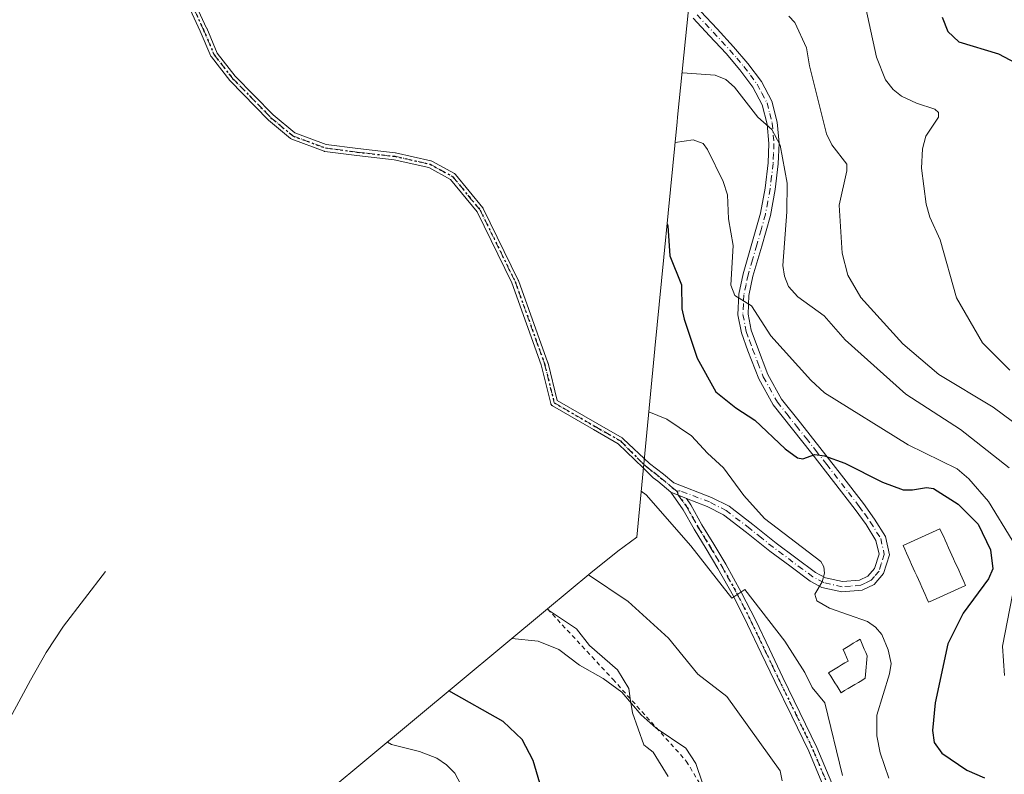
# Model space of a CAD drawing. Units: metres. Extents: x 577106 to 579840, y 4758928 to 4761284.
# Drawn here: x 578039 to 578264, y 4759286 to 4759458 of the extents above; entities that cross this region are included whole.
import ezdxf

# ---------------------------------------------------------------- set-up
doc = ezdxf.new("R2010")
doc.units = ezdxf.units.M
doc.header["$MEASUREMENT"] = 0
for name, pattern in [('DGN Style 2', [1.6480167562047852, 0.988810053722871, -0.6592067024819142]), ('DGN Style 4', [2.6384748266838614, 1.318413404963828, -0.6592067024819142, 0.001648016756204785, -0.6592067024819142]), ('DGN Style 5', [1.1536117293433497, 0.4944050268614355, -0.6592067024819142])]:
    doc.linetypes.add(name, pattern=pattern)
for name, color, linetype, lineweight in [('Alambrada', 7, 'DGN Style 2', 0), ('Arbolado forestal CxS', 92, 'Continuous', 0), ('Camino Cxs', 7, 'Continuous', 0), ('Camino eje', 30, 'DGN Style 4', 13), ('Corriente natural lineal', 142, 'Continuous', 13), ('Curva de nivel maestra', 30, 'Continuous', 30), ('Curva de nivel normal', 30, 'Continuous', 0), ('Edificación Cxs', 1, 'Continuous', 13), ('Matorral CxS', 135, 'Continuous', 0), ('Ruta', 7, 'DGN Style 5', 30)]:
    doc.layers.add(name, color=color, linetype=linetype, lineweight=lineweight)

# ---------------------------------------------------------------- blocks, each defined once
blk = doc.blocks.new('*U7')
at = {"layer": 'Matorral CxS', "color": 135, "linetype": 'Continuous', "lineweight": 0}
blk.add_polyline3d([(578187.0800999999, 4759285.2301, 1203.676300000007), (578183.6601, 4759290.780099999, 1204.051699999996), (578182.3000999996, 4759291.870100001, 1204.047900000005), (578181.5301000001, 4759292.4901, 1204.0288), (578178.9700999996, 4759299.7501, 1204.675900000002), (578178.4600999998, 4759303.020099999, 1205.231299999999), (578178.1101000002, 4759305.300100001, 1205.828200000004), (578175.5500999996, 4759309.5701, 1206.509399999995), (578169.1501000002, 4759315.120100001, 1206.641000000003), (578166.1601, 4759318.960100001, 1207.040500000003), (578159.7500999998, 4759323.2301, 1207.090599999996), (578159.5549, 4759323.490900001, 1207.132400000002), (578169.4688999997, 4759331.7389, 1210.404299999995), (578175.6277000001, 4759336.660700001, 1212.293600000005), (578179.9156999998, 4759339.8607, 1213.249899999995), (578184.0950999996, 4759382.9279, 1221.939299999998), (578184.0970999999, 4759382.9473, 1221.938899999994), (578189.1271000003, 4759434.727299999, 1232.138800000001), (578189.2333000004, 4759435.791099999, 1232.444600000003), (578197.1832999997, 4759513.3211, 1241.637600000002)], dxfattribs=at)

msp = doc.modelspace()

# ---------------------------------------------------------------- linework, layer by layer
at = {"layer": 'Alambrada', "color": 7, "linetype": 'DGN Style 2', "lineweight": 0}
msp.add_polyline3d([(578159.5601000004, 4759323.4901, 1209.327600000004), (578174.4801000003, 4759307.440099999, 1208.497600000002), (578191.2500999998, 4759288.7501, 1208.290500000003), (578198.4101, 4759276.850099999, 1210.0965), (578202.2500999998, 4759259.5701, 1210.893400000001), (578202.8300999999, 4759237.940099999, 1208.868400000007), (578203.2801000001, 4759227.3101, 1206.564899999998), (578186.7701000003, 4759218.2301, 1203.776700000002), (578163.5301000001, 4759205.4901, 1195.142500000002), (578146.5100999996, 4759194.420100001, 1189.688099999999), (578128.9700999996, 4759189.2301, 1183.242199999993), (578101.9001000002, 4759184.3101, 1177.239499999996), (578074.0500999996, 4759173.130100001, 1179.290500000003)], dxfattribs=at)
at = {"layer": 'Arbolado forestal CxS', "color": 92, "linetype": 'Continuous', "lineweight": 0}
for points in [[(578159.5549, 4759323.490900001, 1207.132400000002), (578068.4288999997, 4759247.678900001, 1170.388399999996), (578065.8148999996, 4759245.4661, 1169.338699999993), (577986.5482999999, 4759177.190099999, 1139.683799999999)], [(578068.4288999997, 4759247.678900001, 1170.388399999996), (578159.5549, 4759323.490900001, 1207.132400000002), (578159.7500999998, 4759323.2301, 1207.090599999996), (578166.1601, 4759318.960100001, 1207.040500000003), (578169.1501000002, 4759315.120100001, 1206.641000000003), (578175.5500999996, 4759309.5701, 1206.509399999995), (578178.1101000002, 4759305.300100001, 1205.828200000004), (578178.4600999998, 4759303.020099999, 1205.231299999999), (578178.9700999996, 4759299.7501, 1204.675900000002), (578181.5301000001, 4759292.4901, 1204.0288), (578182.3000999996, 4759291.870100001, 1204.047900000005), (578183.6601, 4759290.780099999, 1204.051699999996), (578187.0800999999, 4759285.2301, 1203.676300000007)], [(578159.5549, 4759323.490900001, 1207.132400000002), (578159.7500999998, 4759323.2301, 1207.090599999996), (578166.1601, 4759318.960100001, 1207.040500000003), (578169.1501000002, 4759315.120100001, 1206.641000000003), (578175.5500999996, 4759309.5701, 1206.509399999995), (578178.1101000002, 4759305.300100001, 1205.828200000004), (578178.4600999998, 4759303.020099999, 1205.231299999999), (578178.9700999996, 4759299.7501, 1204.675900000002), (578181.5301000001, 4759292.4901, 1204.0288), (578182.3000999996, 4759291.870100001, 1204.047900000005), (578183.6601, 4759290.780099999, 1204.051699999996), (578187.0800999999, 4759285.2301, 1203.676300000007)]]:
    msp.add_polyline3d(points, dxfattribs=at)
at = {"layer": 'Camino Cxs', "color": 7, "linetype": 'Continuous', "lineweight": 0, "extrusion": (0.3634789492368123, -0.1468290672173062, 0.9199588460805183), "elevation": -487529.9282573322, "flags": 128}
msp.add_lwpolyline([(4629462.078006386, 1147219.083367798), (4629462.078006385, 1147214.933270978)], dxfattribs=at)
msp.add_lwpolyline([(4629462.078006386, 1147219.083367798), (4629462.078006385, 1147214.933270978)], dxfattribs=at)
at = {"layer": 'Camino Cxs', "color": 7, "linetype": 'Continuous', "lineweight": 0}
for points in [[(578194.5800999999, 4759459.940099999, 1239.286200000002), (578198.2701000003, 4759455.950099999, 1238.664799999999), (578202.0500999996, 4759451.890100001, 1237.598100000003), (578205.3000999996, 4759448.0801, 1236.853700000007), (578208.4301000005, 4759443.920100001, 1236.474799999996), (578210.7801000001, 4759439.460100001, 1236.317899999995), (578212.0201000003, 4759434.620100001, 1236.003100000002), (578212.4301000005, 4759429.8301, 1235.487800000003), (578212.2301000003, 4759425.1501, 1234.928100000005), (578211.5201000003, 4759419.2401, 1234.294999999998), (578210.4501, 4759413.360099999, 1233.608500000002), (578208.4801000003, 4759406.3201, 1232.531300000002), (578206.4700999996, 4759399.4901, 1231.260999999999), (578205.5601000004, 4759395.050100001, 1230.6302), (578205.3400999998, 4759390.8101, 1230.093500000003), (578206.0701000001, 4759387.140100001, 1229.670700000002), (578207.4801000003, 4759383.2601, 1229.057100000005), (578209.8901000004, 4759377.0001, 1228.417799999996), (578213.0100999996, 4759371.390100001, 1227.556100000002), (578217.3000999996, 4759365.970100001, 1226.994300000006), (578221.7200999996, 4759360.4001, 1226.2451), (578226.7001, 4759354.020099999, 1224.748000000007), (578231.6801000005, 4759347.610099999, 1223.207699999999), (578234.2301000003, 4759344.030099999, 1222.796600000001), (578236.7301000003, 4759340.020099999, 1222.364900000001), (578237.6601, 4759335.890100001, 1222.112599999993), (578236.3000999996, 4759331.5701, 1221.594500000007), (578234.1501000002, 4759329.110099999, 1221.306500000006), (578231.4001000002, 4759327.7601, 1220.971699999995), (578226.7701000003, 4759327.420100001, 1220.507400000002), (578222.2200999996, 4759328.4101, 1220.093800000002), (578219.5000999998, 4759329.870100001, 1219.766199999998), (578214.8800999997, 4759333.3101, 1219.191000000006), (578210.3601000002, 4759336.6601, 1218.594500000007), (578205.0100999996, 4759340.970100001, 1217.999899999995), (578199.7600999996, 4759344.970100001, 1217.388500000001), (578196.0500999996, 4759346.870100001, 1217.145000000004), (578191.2600999996, 4759348.700099999, 1217.935200000007), (578187.7200999996, 4759350.130100001, 1219.562099999996), (578184.7401000002, 4759352.670100001, 1220.944199999998), (578183.7089999998, 4759353.4703, 1221.720100000006), (578181.4495999999, 4759355.6676, 1222.110400000005), (578181.4113999996, 4759355.704700001, 1222.0959), (578175.7242999999, 4759361.235500001, 1220.578999999998), (578170.0752999998, 4759364.4472, 1219.311700000006), (578170.0702000001, 4759364.450099999, 1219.310800000007), (578160.6659000004, 4759369.896199999, 1219.800700000007), (578160.5998999998, 4759369.938899999, 1219.857900000003), (578160.5374999996, 4759369.988600001, 1219.912400000001), (578160.4803999999, 4759370.044299999, 1219.962700000004), (578160.4292000001, 4759370.1054, 1220.008100000006), (578160.3842000002, 4759370.1713, 1220.048500000004), (578160.3460999997, 4759370.241400001, 1220.083199999994), (578160.3151000004, 4759370.3148, 1220.111999999994), (578160.2916000001, 4759370.391100001, 1220.134399999995), (578160.2899000002, 4759370.397700001, 1220.135999999999), (578158.1244000001, 4759379.217700001, 1220.906700000007), (578151.4155000001, 4759397.941000001, 1219.733900000007), (578143.4891999997, 4759414.143100001, 1216.683600000004), (578137.4017000003, 4759421.572000001, 1217.146599999993), (578132.4507999998, 4759424.300000001, 1217.553899999999), (578124.5617000004, 4759426.0647, 1218.222599999994), (578116.0327000003, 4759427.012399999, 1220.838900000002), (578116.0196000002, 4759427.013900001, 1220.846799999999), (578108.7149999999, 4759427.966700001, 1224.8848), (578108.6261999998, 4759427.9834, 1224.932199999996), (578108.5399000002, 4759428.01, 1224.992299999998), (578101.1316000001, 4759430.761600001, 1228.129499999996), (578101.0091000004, 4759430.819399999, 1228.055200000003), (578100.898, 4759430.897, 1228.0196), (578095.818, 4759435.1304, 1226.194300000003), (578095.8008000003, 4759435.145099999, 1226.185800000007), (578095.7577000001, 4759435.186100001, 1226.1682), (578087.0793000003, 4759444.076099999, 1228.349499999997), (578087.0652999999, 4759444.0908, 1228.352899999998), (578087.0223000003, 4759444.141200001, 1228.369500000001), (578082.789, 4759449.538699999, 1230.136199999994), (578082.7293999996, 4759449.626, 1230.176500000002), (578082.6819000002, 4759449.7203, 1230.233699999997), (578080.2544999998, 4759455.447699999, 1231.372600000002), (578073.8657999998, 4759469.3496, 1232.448900000003)], [(578187.7200999996, 4759350.130100001, 1219.562099999996), (578184.7401000002, 4759352.670100001, 1220.944199999998), (578183.7089999998, 4759353.4703, 1221.720100000006), (578181.4495999999, 4759355.6676, 1222.110400000005), (578181.4113999996, 4759355.704700001, 1222.0959), (578175.7242999999, 4759361.235500001, 1220.578999999998), (578170.0752999998, 4759364.4472, 1219.311700000006), (578170.0702000001, 4759364.450099999, 1219.310800000007), (578160.6659000004, 4759369.896199999, 1219.800700000007), (578160.5998999998, 4759369.938899999, 1219.857900000003), (578160.5374999996, 4759369.988600001, 1219.912400000001), (578160.4803999999, 4759370.044299999, 1219.962700000004), (578160.4292000001, 4759370.1054, 1220.008100000006), (578160.3842000002, 4759370.1713, 1220.048500000004), (578160.3460999997, 4759370.241400001, 1220.083199999994), (578160.3151000004, 4759370.3148, 1220.111999999994), (578160.2916000001, 4759370.391100001, 1220.134399999995), (578160.2899000002, 4759370.397700001, 1220.135999999999), (578158.1244000001, 4759379.217700001, 1220.906700000007), (578151.4155000001, 4759397.941000001, 1219.733900000007), (578143.4891999997, 4759414.143100001, 1216.683600000004), (578137.4017000003, 4759421.572000001, 1217.146599999993), (578132.4507999998, 4759424.300000001, 1217.553899999999), (578124.5617000004, 4759426.0647, 1218.222599999994), (578116.0327000003, 4759427.012399999, 1220.838900000002), (578116.0196000002, 4759427.013900001, 1220.846799999999), (578108.7149999999, 4759427.966700001, 1224.8848), (578108.6261999998, 4759427.9834, 1224.932199999996), (578108.5399000002, 4759428.01, 1224.992299999998), (578101.1316000001, 4759430.761600001, 1228.129499999996), (578101.0091000004, 4759430.819399999, 1228.055200000003), (578100.898, 4759430.897, 1228.0196), (578095.818, 4759435.1304, 1226.194300000003), (578095.8008000003, 4759435.145099999, 1226.185800000007), (578095.7577000001, 4759435.186100001, 1226.1682), (578087.0793000003, 4759444.076099999, 1228.349499999997), (578087.0652999999, 4759444.0908, 1228.352899999998), (578087.0223000003, 4759444.141200001, 1228.369500000001), (578082.789, 4759449.538699999, 1230.136199999994), (578082.7293999996, 4759449.626, 1230.176500000002), (578082.6819000002, 4759449.7203, 1230.233699999997), (578080.2544999998, 4759455.447699999, 1231.372600000002), (578073.8657999998, 4759469.3496, 1232.448900000003)], [(578075.3096000003, 4759470.0397, 1233.835900000006), (578081.7133999999, 4759456.104900001, 1233.134699999995), (578081.7230000002, 4759456.083000001, 1233.136299999998), (578084.1135999998, 4759450.442500001, 1231.890899999999), (578088.2544999998, 4759445.162799999, 1230.556899999996), (578096.8739, 4759436.3332, 1228.703200000004), (578101.8170999996, 4759432.2138, 1230.848499999993), (578109.0119000003, 4759429.5415, 1226.924499999994), (578116.2170000002, 4759428.601700001, 1221.905199999994), (578124.7818999998, 4759427.6501, 1218.304799999998), (578124.8324999996, 4759427.6428, 1218.300700000007), (578124.8682000004, 4759427.635700001, 1218.297699999996), (578132.9115000004, 4759425.8365, 1217.652499999997), (578133.0201000003, 4759425.804, 1217.645199999999), (578133.1228999998, 4759425.7564, 1217.637100000007), (578138.3087999999, 4759422.8989, 1217.229500000001), (578138.3568000002, 4759422.870300001, 1217.226800000004), (578138.4215000002, 4759422.8237, 1217.222399999999), (578138.4813000001, 4759422.771000001, 1217.217399999994), (578138.5356000002, 4759422.7125, 1217.2117), (578138.5415000003, 4759422.7053, 1217.210999999996), (578144.7856999999, 4759415.085300001, 1216.798299999995), (578144.8402000006, 4759415.010500001, 1216.795700000002), (578144.8855999997, 4759414.9298, 1216.792199999996), (578152.8722999999, 4759398.6042, 1219.499700000001), (578152.8908000002, 4759398.5634, 1219.507800000007), (578152.9068, 4759398.522500001, 1219.517399999997), (578159.6446000002, 4759379.718499999, 1219.995299999995), (578159.6558999997, 4759379.6845, 1219.992599999998), (578159.6683999998, 4759379.639400001, 1219.990300000005), (578161.7626, 4759371.109999999, 1218.812699999995), (578170.8688000003, 4759365.8365, 1218.436199999996), (578176.6113, 4759362.571699999, 1220.968399999998), (578176.7027000003, 4759362.511, 1221.012300000002), (578176.8492000002, 4759362.373500001, 1221.048299999995), (578182.8601000002, 4759356.7301, 1222.607600000003), (578186.0401, 4759354.270099999, 1220.485700000005), (578188.3800999997, 4759352.280099999, 1218.866699999999), (578197.0000999998, 4759348.9801, 1217.574099999998), (578201.0000999998, 4759346.9301, 1218.265799999994), (578206.4301000005, 4759342.790100001, 1218.905100000004), (578211.7801000001, 4759338.4901, 1219.335999999996), (578220.7401000002, 4759331.8301, 1219.865399999995), (578223.0301000001, 4759330.600099999, 1220.183099999995), (578226.9301000005, 4759329.7501, 1220.694099999993), (578230.7901, 4759330.040100001, 1221.129400000005), (578232.7200999996, 4759330.9801, 1221.407200000001), (578234.2401000002, 4759332.7301, 1221.627500000002), (578235.2701000003, 4759335.9901, 1222.044899999994), (578234.5601000004, 4759339.130100001, 1222.340700000001), (578232.3000999996, 4759342.7501, 1222.699600000007), (578229.8300999999, 4759346.2301, 1223.209400000007), (578219.9101, 4759358.970100001, 1225.585099999997), (578215.4801000003, 4759364.530099999, 1226.385500000004), (578211.0800999999, 4759370.100099999, 1226.978199999998), (578207.7901, 4759376.020099999, 1227.803599999999), (578205.3201000001, 4759382.450099999, 1228.625700000004), (578203.8300999999, 4759386.5101, 1229.229600000006), (578203.0100999996, 4759390.6501, 1229.686100000006), (578203.2600999996, 4759395.350099999, 1230.191800000001), (578204.2301000003, 4759400.050100001, 1230.786999999997), (578206.2500999998, 4759406.960100001, 1231.7552), (578208.2001, 4759413.880100001, 1232.8842), (578209.2301000003, 4759419.590100001, 1233.749100000001), (578209.9301000005, 4759425.3301, 1234.432400000005), (578210.1101000002, 4759429.780099999, 1235.002500000002), (578209.7301000003, 4759434.2301, 1235.551900000006), (578208.6001000004, 4759438.620100001, 1235.830900000001), (578206.4700999996, 4759442.6801, 1235.959799999997), (578203.4901000002, 4759446.630100001, 1236.459700000007), (578200.3300999999, 4759450.360099999, 1237.228199999998), (578196.5701000001, 4759454.380100001, 1238.227799999993), (578192.8400999998, 4759458.420100001, 1238.695600000006)], [(578075.3096000003, 4759470.0397, 1233.835900000006), (578081.7133999999, 4759456.104900001, 1233.134699999995), (578081.7230000002, 4759456.083000001, 1233.136299999998), (578084.1135999998, 4759450.442500001, 1231.890899999999), (578088.2544999998, 4759445.162799999, 1230.556899999996), (578096.8739, 4759436.3332, 1228.703200000004), (578101.8170999996, 4759432.2138, 1230.848499999993), (578109.0119000003, 4759429.5415, 1226.924499999994), (578116.2170000002, 4759428.601700001, 1221.905199999994), (578124.7818999998, 4759427.6501, 1218.304799999998), (578124.8324999996, 4759427.6428, 1218.300700000007), (578124.8682000004, 4759427.635700001, 1218.297699999996), (578132.9115000004, 4759425.8365, 1217.652499999997), (578133.0201000003, 4759425.804, 1217.645199999999), (578133.1228999998, 4759425.7564, 1217.637100000007), (578138.3087999999, 4759422.8989, 1217.229500000001), (578138.3568000002, 4759422.870300001, 1217.226800000004), (578138.4215000002, 4759422.8237, 1217.222399999999), (578138.4813000001, 4759422.771000001, 1217.217399999994), (578138.5356000002, 4759422.7125, 1217.2117), (578138.5415000003, 4759422.7053, 1217.210999999996), (578144.7856999999, 4759415.085300001, 1216.798299999995), (578144.8402000006, 4759415.010500001, 1216.795700000002), (578144.8855999997, 4759414.9298, 1216.792199999996), (578152.8722999999, 4759398.6042, 1219.499700000001), (578152.8908000002, 4759398.5634, 1219.507800000007), (578152.9068, 4759398.522500001, 1219.517399999997), (578159.6446000002, 4759379.718499999, 1219.995299999995), (578159.6558999997, 4759379.6845, 1219.992599999998), (578159.6683999998, 4759379.639400001, 1219.990300000005), (578161.7626, 4759371.109999999, 1218.812699999995), (578170.8688000003, 4759365.8365, 1218.436199999996), (578176.6113, 4759362.571699999, 1220.968399999998), (578176.7027000003, 4759362.511, 1221.012300000002), (578176.8492000002, 4759362.373500001, 1221.048299999995), (578182.8601000002, 4759356.7301, 1222.607600000003), (578186.0401, 4759354.270099999, 1220.485700000005), (578188.3800999997, 4759352.280099999, 1218.866699999999), (578197.0000999998, 4759348.9801, 1217.574099999998), (578201.0000999998, 4759346.9301, 1218.265799999994), (578206.4301000005, 4759342.790100001, 1218.905100000004), (578211.7801000001, 4759338.4901, 1219.335999999996), (578220.7401000002, 4759331.8301, 1219.865399999995), (578223.0301000001, 4759330.600099999, 1220.183099999995), (578226.9301000005, 4759329.7501, 1220.694099999993), (578230.7901, 4759330.040100001, 1221.129400000005), (578232.7200999996, 4759330.9801, 1221.407200000001), (578234.2401000002, 4759332.7301, 1221.627500000002), (578235.2701000003, 4759335.9901, 1222.044899999994), (578234.5601000004, 4759339.130100001, 1222.340700000001), (578232.3000999996, 4759342.7501, 1222.699600000007), (578229.8300999999, 4759346.2301, 1223.209400000007), (578219.9101, 4759358.970100001, 1225.585099999997), (578215.4801000003, 4759364.530099999, 1226.385500000004), (578211.0800999999, 4759370.100099999, 1226.978199999998), (578207.7901, 4759376.020099999, 1227.803599999999), (578205.3201000001, 4759382.450099999, 1228.625700000004), (578203.8300999999, 4759386.5101, 1229.229600000006), (578203.0100999996, 4759390.6501, 1229.686100000006), (578203.2600999996, 4759395.350099999, 1230.191800000001), (578204.2301000003, 4759400.050100001, 1230.786999999997), (578206.2500999998, 4759406.960100001, 1231.7552), (578208.2001, 4759413.880100001, 1232.8842), (578209.2301000003, 4759419.590100001, 1233.749100000001), (578209.9301000005, 4759425.3301, 1234.432400000005), (578210.1101000002, 4759429.780099999, 1235.002500000002), (578209.7301000003, 4759434.2301, 1235.551900000006), (578208.6001000004, 4759438.620100001, 1235.830900000001), (578206.4700999996, 4759442.6801, 1235.959799999997), (578203.4901000002, 4759446.630100001, 1236.459700000007), (578200.3300999999, 4759450.360099999, 1237.228199999998), (578196.5701000001, 4759454.380100001, 1238.227799999993), (578192.8400999998, 4759458.420100001, 1238.695600000006)], [(578194.5800999999, 4759459.940099999, 1239.286200000002), (578198.2701000003, 4759455.950099999, 1238.664799999999), (578202.0500999996, 4759451.890100001, 1237.598100000003), (578205.3000999996, 4759448.0801, 1236.853700000007), (578208.4301000005, 4759443.920100001, 1236.474799999996), (578210.7801000001, 4759439.460100001, 1236.317899999995), (578212.0201000003, 4759434.620100001, 1236.003100000002), (578212.4301000005, 4759429.8301, 1235.487800000003), (578212.2301000003, 4759425.1501, 1234.928100000005), (578211.5201000003, 4759419.2401, 1234.294999999998), (578210.4501, 4759413.360099999, 1233.608500000002), (578208.4801000003, 4759406.3201, 1232.531300000002), (578206.4700999996, 4759399.4901, 1231.260999999999), (578205.5601000004, 4759395.050100001, 1230.6302), (578205.3400999998, 4759390.8101, 1230.093500000003), (578206.0701000001, 4759387.140100001, 1229.670700000002), (578207.4801000003, 4759383.2601, 1229.057100000005), (578209.8901000004, 4759377.0001, 1228.417799999996), (578213.0100999996, 4759371.390100001, 1227.556100000002), (578217.3000999996, 4759365.970100001, 1226.994300000006), (578221.7200999996, 4759360.4001, 1226.2451), (578226.7001, 4759354.020099999, 1224.748000000007), (578231.6801000005, 4759347.610099999, 1223.207699999999), (578234.2301000003, 4759344.030099999, 1222.796600000001), (578236.7301000003, 4759340.020099999, 1222.364900000001), (578237.6601, 4759335.890100001, 1222.112599999993), (578236.3000999996, 4759331.5701, 1221.594500000007), (578234.1501000002, 4759329.110099999, 1221.306500000006), (578231.4001000002, 4759327.7601, 1220.971699999995), (578226.7701000003, 4759327.420100001, 1220.507400000002), (578222.2200999996, 4759328.4101, 1220.093800000002), (578219.5000999998, 4759329.870100001, 1219.766199999998), (578214.8800999997, 4759333.3101, 1219.191000000006), (578210.3601000002, 4759336.6601, 1218.594500000007), (578205.0100999996, 4759340.970100001, 1217.999899999995), (578199.7600999996, 4759344.970100001, 1217.388500000001), (578196.0500999996, 4759346.870100001, 1217.145000000004), (578191.2600999996, 4759348.700099999, 1217.935200000007)], [(578222.6001000004, 4759282.920100001, 1219.022400000002), (578219.2001, 4759291.0001, 1219.343900000007), (578215.3601000002, 4759298.9801, 1219.534499999994), (578211.4600999998, 4759306.9301, 1221.204100000003), (578208.3601000002, 4759313.4301, 1218.028600000005), (578205.2500999998, 4759319.9301, 1220.894899999999), (578201.9901000002, 4759326.4001, 1220.464399999997), (578198.4700999996, 4759332.7301, 1218.818299999999), (578195.7701000003, 4759337.220100001, 1216.849900000001), (578193.0301000001, 4759341.690099999, 1218.721900000004), (578190.5500999996, 4759346.140100001, 1218.607799999998), (578187.7200999996, 4759350.130100001, 1219.562099999996), (578191.2600999996, 4759348.700099999, 1217.935200000007), (578192.3000999996, 4759347.2401, 1217.437200000001), (578194.8101000004, 4759342.7301, 1217.977400000003), (578197.5301000001, 4759338.290100001, 1216.608300000007), (578200.2500999998, 4759333.7601, 1217.6394), (578203.8101000004, 4759327.360099999, 1220.326199999996), (578207.1001000004, 4759320.8301, 1222.006699999998), (578210.2200999996, 4759314.3201, 1218.346600000005), (578213.3101000004, 4759307.8301, 1222.705900000001), (578217.2100999998, 4759299.880100001, 1221.102100000004), (578221.0800999999, 4759291.850099999, 1219.897700000001), (578224.5100999996, 4759283.690099999, 1219.253700000001)], [(578222.6001000004, 4759282.920100001, 1219.022400000002), (578219.2001, 4759291.0001, 1219.343900000007), (578215.3601000002, 4759298.9801, 1219.534499999994), (578211.4600999998, 4759306.9301, 1221.204100000003), (578208.3601000002, 4759313.4301, 1218.028600000005), (578205.2500999998, 4759319.9301, 1220.894899999999), (578201.9901000002, 4759326.4001, 1220.464399999997), (578198.4700999996, 4759332.7301, 1218.818299999999), (578195.7701000003, 4759337.220100001, 1216.849900000001), (578193.0301000001, 4759341.690099999, 1218.721900000004), (578190.5500999996, 4759346.140100001, 1218.607799999998), (578187.7200999996, 4759350.130100001, 1219.562099999996)], [(578191.2600999996, 4759348.700099999, 1217.935200000007), (578192.3000999996, 4759347.2401, 1217.437200000001), (578194.8101000004, 4759342.7301, 1217.977400000003), (578197.5301000001, 4759338.290100001, 1216.608300000007), (578200.2500999998, 4759333.7601, 1217.6394), (578203.8101000004, 4759327.360099999, 1220.326199999996), (578207.1001000004, 4759320.8301, 1222.006699999998), (578210.2200999996, 4759314.3201, 1218.346600000005), (578213.3101000004, 4759307.8301, 1222.705900000001), (578217.2100999998, 4759299.880100001, 1221.102100000004), (578221.0800999999, 4759291.850099999, 1219.897700000001), (578224.5100999996, 4759283.690099999, 1219.253700000001), (578227.7301000003, 4759275.460100001, 1216.346000000005), (578229.8701, 4759269.3301, 1215.719400000002), (578232.2701000003, 4759263.600099999, 1216.5527), (578235.4801000003, 4759259.190099999, 1221.645600000004), (578239.1901000004, 4759254.770099999, 1221.479900000006), (578242.8000999996, 4759249.920100001, 1216.741500000004), (578248.6901000004, 4759242.0601, 1216.4902), (578250.9901000002, 4759239.0001, 1216.460600000006), (578252.2500999998, 4759238.2401, 1216.396299999993), (578254.9101, 4759236.190099999, 1216.381800000003), (578257.6501000002, 4759234.090100001, 1216.164799999999), (578258.5103000002, 4759233.450300001, 1216.381800000003)]]:
    msp.add_polyline3d(points, dxfattribs=at)
at = {"layer": 'Camino eje', "color": 30, "linetype": 'DGN Style 4', "lineweight": 13}
for points in [[(578074.5827000003, 4759469.705700001, 1233.184599999993), (578080.9864999996, 4759455.7709, 1232.277499999997), (578083.4184999998, 4759450.032500001, 1231.060599999997), (578087.6518000001, 4759444.635, 1229.532200000001), (578096.3301999997, 4759435.744999999, 1227.430999999997), (578101.4101999998, 4759431.511600001, 1229.433999999994), (578108.8185000002, 4759428.76, 1225.926399999997), (578116.1211000001, 4759427.807499999, 1221.320300000007), (578124.6935999999, 4759426.855000001, 1218.262000000002), (578132.7368999999, 4759425.0558, 1217.599199999997), (578137.9227999998, 4759422.1983, 1217.177599999996), (578144.1670000004, 4759414.578299999, 1216.736900000004), (578152.1536999998, 4759398.252699999, 1219.813599999994), (578158.8914999999, 4759379.4487, 1220.437099999996), (578161.0669, 4759370.588500001, 1219.449900000007), (578170.4707000004, 4759365.142700001, 1218.8514), (578176.2159000002, 4759361.876300001, 1220.796000000002), (578181.5301000001, 4759356.495100001, 1222.284299999999)], [(578193.7100999998, 4759459.1801, 1238.968699999998), (578195.5751, 4759457.1601, 1238.705700000006), (578197.4200999998, 4759455.165100001, 1238.453500000003), (578199.3000999996, 4759453.155099999, 1238.002999999997), (578201.1901000004, 4759451.1251, 1237.428400000004), (578202.7701000003, 4759449.2601, 1237.026299999998), (578204.3951000003, 4759447.3551, 1236.675600000002), (578205.8850999996, 4759445.380100001, 1236.367599999998), (578207.4501, 4759443.300100001, 1236.207899999994), (578208.5151000004, 4759441.270099999, 1236.130499999999), (578209.6901000004, 4759439.040100001, 1236.074999999997), (578210.3101000004, 4759436.620100001, 1235.911600000007), (578210.8750999998, 4759434.425100001, 1235.777400000006), (578211.2701000003, 4759429.8051, 1235.245500000005), (578211.1700999998, 4759427.465100001, 1234.881299999994), (578211.0800999999, 4759425.2401, 1234.680600000007), (578210.7251000004, 4759422.2851, 1234.364499999996), (578210.3750999998, 4759419.415100001, 1234.019400000005), (578209.8601000002, 4759416.5601, 1233.630099999995), (578209.3251, 4759413.620100001, 1233.241699999999), (578208.3400999998, 4759410.100099999, 1232.669099999999), (578207.3651000002, 4759406.640100001, 1232.039499999999), (578206.3601000002, 4759403.225099999, 1231.541500000007), (578205.3501000004, 4759399.770099999, 1231.025099999999), (578204.8951000003, 4759397.550100001, 1230.7405), (578204.4101, 4759395.200099999, 1230.412599999996), (578204.3000999996, 4759393.0801, 1230.194099999993), (578204.1750999996, 4759390.7301, 1229.8891), (578204.9501, 4759386.825099999, 1229.448600000003), (578205.6951000001, 4759384.795100001, 1229.143500000006), (578206.4001000002, 4759382.8551, 1228.838699999993), (578207.6051000003, 4759379.725099999, 1228.416500000007), (578208.8400999998, 4759376.5101, 1228.096099999995), (578212.0450999998, 4759370.745100001, 1227.209400000007), (578214.2451, 4759367.960100001, 1226.996400000004), (578216.3901000004, 4759365.2501, 1226.667600000001), (578218.6051000003, 4759362.470100001, 1226.194399999993), (578220.8151000004, 4759359.6851, 1225.891000000003), (578223.3051000005, 4759356.495100001, 1225.251900000003), (578228.2651000004, 4759350.1251, 1223.862299999994), (578230.7550999997, 4759346.920100001, 1223.195500000002), (578231.9901000002, 4759345.1801, 1222.942899999995), (578233.2651000004, 4759343.390100001, 1222.727700000003), (578235.6451000003, 4759339.575099999, 1222.356700000004), (578236.4650999998, 4759335.940099999, 1222.051000000007), (578235.7851, 4759333.780099999, 1221.791599999997), (578235.2701000003, 4759332.1501, 1221.6011), (578234.1951000001, 4759330.920100001, 1221.463099999994), (578233.4351000004, 4759330.045100001, 1221.350900000005), (578232.0601000004, 4759329.370100001, 1221.193100000004), (578231.0950999996, 4759328.9001, 1221.051699999996), (578228.7801000001, 4759328.7301, 1220.808699999994), (578226.8501000004, 4759328.585100001, 1220.599700000006), (578222.6250999998, 4759329.505100001, 1220.129799999995), (578220.1201, 4759330.850099999, 1219.810899999997), (578217.8101000004, 4759332.5701, 1219.464300000007), (578213.3300999999, 4759335.9001, 1219.208700000003), (578211.0701000001, 4759337.575099999, 1218.8514), (578208.3951000003, 4759339.7301, 1218.781799999997), (578205.7200999996, 4759341.880100001, 1218.419699999999), (578200.3800999997, 4759345.950099999, 1217.803100000005), (578196.5251000002, 4759347.925100001, 1217.236499999999), (578189.8201000001, 4759350.4901, 1218.538), (578189.7237, 4759350.4735, 1218.583299999999), (578189.1201, 4759350.370100001, 1218.870500000005)], [(578181.5301000001, 4759356.495100001, 1222.284299999999), (578182.2150999998, 4759355.9301, 1222.553799999994), (578183.8000999996, 4759354.700099999, 1221.847699999999), (578185.3901000004, 4759353.470100001, 1220.695399999997), (578188.0500999996, 4759351.2051, 1219.195500000002), (578189.1201, 4759350.370100001, 1218.870500000005)], [(578189.1201, 4759350.370100001, 1218.870500000005), (578189.4901000002, 4759349.415100001, 1218.816000000006), (578190.9051000001, 4759347.420100001, 1218.199200000003), (578191.4250999996, 4759346.690099999, 1218.091799999995), (578193.9200999998, 4759342.210100001, 1218.445600000006), (578196.6501000002, 4759337.755100001, 1216.708100000004), (578199.3601000002, 4759333.245100001, 1218.176800000001), (578202.9001000002, 4759326.880100001, 1220.423200000005), (578206.1750999996, 4759320.380100001, 1221.468599999993), (578207.7351000002, 4759317.1251, 1219.689599999998), (578209.2901, 4759313.8751, 1218.287299999996), (578210.8350999998, 4759310.630100001, 1219.513999999996), (578212.3850999996, 4759307.380100001, 1222.674100000004), (578216.2851, 4759299.4301, 1220.390899999999), (578218.2050999999, 4759295.440099999, 1220.964200000002), (578220.1401000004, 4759291.425100001, 1219.699099999998), (578223.5551000005, 4759283.3051, 1219.1633)]]:
    msp.add_polyline3d(points, dxfattribs=at)
at = {"layer": 'Corriente natural lineal', "color": 142, "linetype": 'Continuous', "lineweight": 13}
msp.add_polyline3d([(578058.6401000004, 4759332.0801, 1183.980200000005), (578049.0401, 4759319.600099999, 1179.293000000005), (578045.0601000004, 4759313.530099999, 1177.543900000004), (578041.4901000002, 4759307.2501, 1175.594700000001), (578034.6401000004, 4759294.520099999, 1171.922500000001), (578026.4501, 4759284.600099999, 1168.277799999996), (578019.3400999998, 4759270.770099999, 1164.596000000005), (578010.0000999998, 4759255.4101, 1160.720499999996), (578005.8400999998, 4759247.9901, 1158.144899999999), (578000.8201000001, 4759242.1601, 1156.031199999998), (577998.1601, 4759239.390100001, 1155.169399999999), (577995.9801000003, 4759236.280099999, 1153.929600000003), (577990.3501000004, 4759222.970100001, 1148.587299999999), (577984.4001000002, 4759211.380100001, 1145.328200000004), (577982.1501000002, 4759204.770099999, 1143.037800000006), (577980.8800999997, 4759198.0701, 1141.650899999993), (577980.3501000004, 4759191.770099999, 1140.611099999995), (577981.0531000001, 4759183.7443, 1138.626300000004), (577978.1626000004, 4759172.489200001, 1136.956000000006), (577977.2368999999, 4759167.8727, 1136.174799999994), (577976.9101999998, 4759157.036499999, 1131.086200000005), (577974.5132999998, 4759149.461800001, 1128.520499999999)], dxfattribs=at)
at = {"layer": 'Curva de nivel maestra', "color": 30, "linetype": 'Continuous', "lineweight": 30, "flags": 128}
for points, elevation in [([(578249.6900000004, 4759458.610099999), (578251, 4759455.3301), (578253.5199999996, 4759453.030099999), (578262.5599999996, 4759450.290100001), (578267.7400000002, 4759447.540100001)], 1250), ([(578186.8700000001, 4759411.420100001), (578187.0300000003, 4759410.970100001), (578187.4699999997, 4759404.140100001), (578190.1200000001, 4759397.5101), (578190.25, 4759391.9901), (578190.75, 4759389.640100001), (578193.7400000002, 4759380.7301), (578198.0199999996, 4759373.050100001), (578202.5599999996, 4759369.420100001), (578206.9299999997, 4759366.590100001), (578213.8399999999, 4759360.050100001), (578216.6799999997, 4759358.0001), (578217.8300000001, 4759357.800100001), (578220.5800000001, 4759358.770099999), (578222.8300000001, 4759358.4301), (578227.4699999997, 4759356.7501), (578236.0199999996, 4759352.460100001), (578240.79, 4759350.710100001), (578242.8700000001, 4759350.6601), (578246.0800000001, 4759351.2601), (578247.7300000004, 4759351.0001), (578253.3099999996, 4759347.420100001), (578257.9000000004, 4759342.850099999), (578260.6799999997, 4759336.970100001), (578261.2300000004, 4759332.6601), (578260.2800000003, 4759330.390100001), (578254.4400000004, 4759322.530099999), (578251, 4759315.550100001), (578248.0700000003, 4759302.030099999), (578247.4400000004, 4759295.720100001), (578247.8499999996, 4759293.040100001), (578249.5899999999, 4759290.540100001), (578255.2800000003, 4759286.6601), (578259.3499999996, 4759284.920100001)], 1225), ([(578157.8099999996, 4759283.7401), (578156.2800000003, 4759288.9101), (578153.7400000002, 4759293.670100001), (578149.4199999999, 4759297.770099999), (578137.0499999998, 4759304.770099999)], 1200)]:
    msp.add_lwpolyline(points, dxfattribs=dict(at, elevation=elevation))
at = {"layer": 'Curva de nivel normal', "color": 30, "linetype": 'Continuous', "lineweight": 0, "flags": 128}
for points, elevation in [([(578230.9600000001, 4759466.66), (578234.6600000003, 4759449.470000001), (578236.7199999997, 4759444.32), (578238.5199999996, 4759442.130000001), (578240.4299999997, 4759440.619999999), (578243.7800000003, 4759438.960000001), (578248, 4759437.609999999), (578248.8399999999, 4759436.869999999), (578248.8099999996, 4759435.77), (578245.9500000002, 4759431.42), (578245.1900000004, 4759428.57), (578244.9800000004, 4759424.119999999), (578246.0300000003, 4759415.92), (578246.8799999999, 4759412.949999999), (578249.25, 4759407.779999999), (578252.9400000004, 4759394.539999999), (578258.8600000005, 4759384.24), (578265.1500000004, 4759378.01)], 1245), ([(578214.6399999997, 4759458.880000001), (578216.04, 4759457.42), (578218.7199999997, 4759451.66), (578219.4000000004, 4759447.52), (578223.2800000003, 4759431.99), (578224.5099999999, 4759429.49), (578227.9100000003, 4759425.039999999), (578227.9299999997, 4759423.550000001), (578226.1299999999, 4759415.680000001), (578226.8799999999, 4759404.75), (578228.1399999997, 4759399.689999999), (578231.1100000005, 4759394.640000001), (578240.6900000004, 4759384.07), (578248.9100000003, 4759377.029999999), (578261.3399999999, 4759369.539999999), (578272.1900000004, 4759361.480000001)], 1240), ([(578190.2699999996, 4759445.960000001), (578190.4100000003, 4759445.9), (578197.8099999996, 4759445.359999999), (578200.29, 4759444.380000001), (578202.2699999996, 4759442.65), (578207.5800000001, 4759435.810000001), (578210.7800000003, 4759433), (578212.6900000004, 4759429.390000001), (578214.3200000003, 4759420.76), (578214.2300000004, 4759414.199999999), (578213.29, 4759401.92), (578213.6399999997, 4759399.449999999), (578214.5800000001, 4759397.140000001), (578216.7300000004, 4759394.789999999), (578222.7199999997, 4759390.42), (578227.5300000003, 4759384.939999999), (578241.4199999999, 4759372.51), (578253.8300000001, 4759364.51), (578264.9900000002, 4759355.710000001)], 1235), ([(578188.6699999999, 4759430.02), (578192.79, 4759430.600000001), (578195.0700000003, 4759429.75), (578196.0899999999, 4759428.390000001), (578199.6399999997, 4759421.08), (578200.6500000004, 4759418.039999999), (578200.9199999999, 4759412.59), (578201.9699999997, 4759406.51), (578201.4100000003, 4759397.439999999), (578202.2999999998, 4759395.050000001), (578206.1600000003, 4759392.75), (578210.5300000003, 4759385.859999999), (578219.6900000004, 4759375.75), (578222.7999999998, 4759372.880000001), (578241.9000000004, 4759361), (578253.0700000003, 4759355.529999999), (578255.79, 4759353.24), (578260.2300000004, 4759348), (578265.6299999999, 4759339.24)], 1230), ([(578182.7000000002, 4759368.52), (578186.8200000003, 4759366.869999999), (578192.4199999999, 4759363.060000001), (578196.0599999996, 4759359.039999999), (578199.7599999999, 4759355.75), (578204.4000000004, 4759349.439999999), (578209.1200000001, 4759344.16), (578221.9800000004, 4759334.300000001), (578222.6799999997, 4759333.08), (578222.8399999999, 4759331.680000001), (578222.25, 4759329.66), (578220.6200000001, 4759326.9), (578221.0499999998, 4759325.380000001), (578223.9400000004, 4759323.640000001), (578232.6500000004, 4759320.65), (578234.4699999997, 4759319.369999999), (578235.8799999999, 4759317.65), (578237.3700000001, 4759314.140000001), (578238.0199999996, 4759311.02), (578237.6699999999, 4759308.65), (578234.79, 4759299.230000001), (578234.7699999996, 4759294.51), (578235.4900000002, 4759290.640000001), (578237.5, 4759284.84)], 1220), ([(578180.9500000002, 4759350.430000001), (578182.0499999998, 4759349.560000001), (578192.29, 4759337.91), (578201.6799999997, 4759325.980000001), (578204.6200000001, 4759327.930000001), (578213.7199999997, 4759316.130000001), (578218.2999999998, 4759308.970000001), (578220.0099999999, 4759305.600000001), (578222.8799999999, 4759302.07), (578226.9299999997, 4759285.480000001)], 1215), ([(578168.8899999997, 4759331.26), (578178.0099999999, 4759325.180000001), (578187.1500000004, 4759316.84), (578193.8799999999, 4759308.59), (578200.4900000002, 4759303.480000001), (578212.7000000002, 4759286.5), (578213.1500000004, 4759284.279999999)], 1210), ([(578266.79, 4759332.199999999), (578263.4400000004, 4759314.970000001), (578263.9199999999, 4759308.33)], 1230), ([(578196.3600000005, 4759279.449999999), (578193.4199999999, 4759288.24), (578191.1200000001, 4759291.699999999), (578184.3499999996, 4759296.24), (578180.9800000004, 4759299.350000001), (578176.5599999996, 4759304.52), (578172.29, 4759307.609999999), (578166.8600000005, 4759310.630000001), (578162.1399999997, 4759314.230000001), (578157.4199999999, 4759316.130000001), (578151.4299999997, 4759316.730000001)], 1205), ([(578139.7400000002, 4759283.449999999), (578138.3799999999, 4759285.980000001), (578136.5199999996, 4759287.930000001), (578134.2599999999, 4759289.390000001), (578130.3399999999, 4759290.949999999), (578123.9500000002, 4759292.539999999), (578122.9800000004, 4759293.07)], 1195)]:
    msp.add_lwpolyline(points, dxfattribs=dict(at, elevation=elevation))
at = {"layer": 'Edificación Cxs', "color": 1, "linetype": 'Continuous', "lineweight": 13, "flags": 128}
for points, elevation in [([(578247.4401000004, 4759325.440099999), (578246.5900999998, 4759325.050100001), (578246.2001, 4759325.920100001), (578245.8101000004, 4759326.780099999), (578245.4200999998, 4759327.640100001), (578245.0301000001, 4759328.5001), (578244.6401000004, 4759329.360099999), (578244.2500999998, 4759330.2301), (578243.8601000002, 4759331.090100001), (578243.4700999996, 4759331.950099999), (578243.0800999999, 4759332.8101), (578242.6901000004, 4759333.670100001), (578242.3000999996, 4759334.540100001), (578241.9101, 4759335.4001), (578241.5201000003, 4759336.2601), (578241.1300999997, 4759337.120100001), (578240.7401000002, 4759337.9801), (578241.5900999998, 4759338.370100001), (578242.4301000005, 4759338.7501), (578243.2701000003, 4759339.130100001), (578244.1201, 4759339.5101), (578244.9600999998, 4759339.890100001), (578245.8000999996, 4759340.280099999), (578246.6501000002, 4759340.6601), (578247.4901000002, 4759341.040100001), (578248.3300999999, 4759341.420100001), (578249.1700999998, 4759341.800100001), (578249.5601000004, 4759340.940099999), (578249.9501, 4759340.0801), (578250.3400999998, 4759339.220100001), (578250.7301000003, 4759338.360099999), (578251.1201, 4759337.4901), (578251.5100999996, 4759336.630100001), (578251.9001000002, 4759335.770099999), (578252.2901, 4759334.9101), (578252.6801000005, 4759334.050100001), (578253.0701000001, 4759333.1801), (578253.4600999998, 4759332.3201), (578253.8501000004, 4759331.460100001), (578254.2401000002, 4759330.600099999), (578254.6300999997, 4759329.7401), (578255.0201000003, 4759328.870100001), (578254.1801000005, 4759328.4901), (578253.3400999998, 4759328.110099999), (578252.5000999998, 4759327.7301), (578251.6501000002, 4759327.350099999), (578250.8101000004, 4759326.960100001), (578249.9700999996, 4759326.5801), (578249.1201, 4759326.200099999), (578248.2801000001, 4759325.8201)], 1224.593399999999), ([(578227.4101, 4759304.840100001), (578226.6201, 4759304.360099999), (578226.1501000002, 4759305.130100001), (578225.6700999998, 4759305.890100001), (578225.1901000004, 4759306.6501), (578224.7100999998, 4759307.4101), (578224.2301000003, 4759308.170100001), (578223.7500999998, 4759308.9301), (578224.5000999998, 4759309.380100001), (578225.2401000002, 4759309.8201), (578225.9801000003, 4759310.270099999), (578226.7200999996, 4759310.710100001), (578227.4600999998, 4759311.1601), (578228.2001, 4759311.600099999), (578227.8201000001, 4759312.4901), (578227.4401000004, 4759313.370100001), (578227.0601000004, 4759314.2501), (578227.8400999998, 4759314.720100001), (578228.6101000002, 4759315.190099999), (578229.3901000004, 4759315.6601), (578230.1601, 4759316.130100001), (578230.9301000005, 4759316.590100001), (578231.2500999998, 4759315.840100001), (578231.5701000001, 4759315.0801), (578231.8901000004, 4759314.3201), (578232.2100999998, 4759313.5601), (578232.5301000001, 4759312.800100001), (578232.4700999996, 4759311.950099999), (578232.4001000002, 4759311.090100001), (578232.3300999999, 4759310.2301), (578232.2701000003, 4759309.380100001), (578232.2001, 4759308.520099999), (578232.1300999997, 4759307.6601), (578231.3501000004, 4759307.190099999), (578230.5601000004, 4759306.720100001), (578229.7701000003, 4759306.2501), (578228.9901000002, 4759305.780099999), (578228.2001, 4759305.3101)], 1222.5919)]:
    msp.add_lwpolyline(points, close=True, dxfattribs=dict(at, elevation=elevation))
at = {"layer": 'Edificación Cxs', "color": 1, "linetype": 'Continuous', "lineweight": 13}
for points in [[(578247.4401000004, 4759325.440099999, 1223.464999999997), (578246.5900999998, 4759325.050100001, 1223.062399999995), (578246.2001, 4759325.920100001, 1223.235000000001), (578245.8101000004, 4759326.780099999, 1223.363899999997), (578245.4200999998, 4759327.640100001, 1223.434099999999), (578245.0301000001, 4759328.5001, 1223.399600000004), (578244.6401000004, 4759329.360099999, 1223.377200000003), (578244.2500999998, 4759330.2301, 1223.368499999997), (578243.8601000002, 4759331.090100001, 1223.370299999995), (578243.4700999996, 4759331.950099999, 1223.3842), (578243.0800999999, 4759332.8101, 1223.404599999994), (578242.6901000004, 4759333.670100001, 1223.438099999999), (578242.3000999996, 4759334.540100001, 1223.488200000007), (578241.9101, 4759335.4001, 1223.521200000003), (578241.5201000003, 4759336.2601, 1223.542100000006), (578241.1300999997, 4759337.120100001, 1223.550900000002), (578240.7401000002, 4759337.9801, 1223.3943), (578241.5900999998, 4759338.370100001, 1223.613500000007), (578242.4301000005, 4759338.7501, 1223.791200000007), (578243.2701000003, 4759339.130100001, 1223.811600000001), (578244.1201, 4759339.5101, 1223.817999999999), (578244.9600999998, 4759339.890100001, 1223.820099999997), (578245.8000999996, 4759340.280099999, 1223.816399999996), (578246.6501000002, 4759340.6601, 1223.813500000004), (578247.4901000002, 4759341.040100001, 1223.806299999997), (578248.3300999999, 4759341.420100001, 1223.648799999995), (578249.1700999998, 4759341.800100001, 1223.523700000005), (578249.5601000004, 4759340.940099999, 1223.658500000005), (578249.9501, 4759340.0801, 1223.756999999998), (578250.3400999998, 4759339.220100001, 1223.819300000003), (578250.7301000003, 4759338.360099999, 1223.845400000006), (578251.1201, 4759337.4901, 1223.836599999995), (578251.5100999996, 4759336.630100001, 1223.858300000007), (578251.9001000002, 4759335.770099999, 1223.902700000006), (578252.2901, 4759334.9101, 1223.970000000001), (578252.6801000005, 4759334.050100001, 1224.070800000001), (578253.0701000001, 4759333.1801, 1224.170100000003), (578253.4600999998, 4759332.3201, 1224.224600000001), (578253.8501000004, 4759331.460100001, 1224.246299999999), (578254.2401000002, 4759330.600099999, 1224.314700000003), (578254.6300999997, 4759329.7401, 1224.429799999998), (578255.0201000003, 4759328.870100001, 1224.593399999998), (578254.1801000005, 4759328.4901, 1224.563399999999), (578253.3400999998, 4759328.110099999, 1224.488899999997), (578252.5000999998, 4759327.7301, 1224.369999999995), (578251.6501000002, 4759327.350099999, 1224.340700000001), (578250.8101000004, 4759326.960100001, 1224.248999999996), (578249.9700999996, 4759326.5801, 1224.117499999993), (578249.1201, 4759326.200099999, 1223.944000000003), (578248.2801000001, 4759325.8201, 1223.730100000001), (578247.4401000004, 4759325.440099999, 1223.464999999997)], [(578227.4101, 4759304.840100001, 1221.756299999994), (578226.6201, 4759304.360099999, 1222.204299999998), (578226.1501000002, 4759305.130100001, 1222.133400000006), (578225.6700999998, 4759305.890100001, 1222.124200000006), (578225.1901000004, 4759306.6501, 1222.170199999993), (578224.7100999998, 4759307.4101, 1222.271299999993), (578224.2301000003, 4759308.170100001, 1222.427899999995), (578223.7500999998, 4759308.9301, 1222.591899999999), (578224.5000999998, 4759309.380100001, 1222.091899999999), (578225.2401000002, 4759309.8201, 1221.595300000001), (578225.9801000003, 4759310.270099999, 1221.093200000003), (578226.7200999996, 4759310.710100001, 1220.588699999993), (578227.4600999998, 4759311.1601, 1220.078599999993), (578228.2001, 4759311.600099999, 1219.859299999996), (578227.8201000001, 4759312.4901, 1219.789199999999), (578227.4401000004, 4759313.370100001, 1219.6783), (578227.0601000004, 4759314.2501, 1219.633600000001), (578227.8400999998, 4759314.720100001, 1219.360499999995), (578228.6101000002, 4759315.190099999, 1219.270900000003), (578229.3901000004, 4759315.6601, 1219.217099999994), (578230.1601, 4759316.130100001, 1219.198900000003), (578230.9301000005, 4759316.590100001, 1219.216700000004), (578231.2500999998, 4759315.840100001, 1219.256500000003), (578231.5701000001, 4759315.0801, 1219.272800000006), (578231.8901000004, 4759314.3201, 1219.265100000004), (578232.2100999998, 4759313.5601, 1219.233500000002), (578232.5301000001, 4759312.800100001, 1219.1878), (578232.4700999996, 4759311.950099999, 1219.138500000001), (578232.4001000002, 4759311.090100001, 1219.096699999995), (578232.3300999999, 4759310.2301, 1219.060700000002), (578232.2701000003, 4759309.380100001, 1219.028000000006), (578232.2001, 4759308.520099999, 1219.002800000002), (578232.1300999997, 4759307.6601, 1218.983200000002), (578231.3501000004, 4759307.190099999, 1219.298599999995), (578230.5601000004, 4759306.720100001, 1219.688899999994), (578229.7701000003, 4759306.2501, 1220.132100000003), (578228.9901000002, 4759305.780099999, 1220.623300000007), (578228.2001, 4759305.3101, 1221.171799999996), (578227.4101, 4759304.840100001, 1221.756299999994)]]:
    msp.add_polyline3d(points, dxfattribs=at)
at = {"layer": 'Matorral CxS', "color": 135, "linetype": 'Continuous', "lineweight": 0}
for points in [[(578222.5827000003, 4759756.432499999, 1234.249100000001), (578197.2226999998, 4759513.702500001, 1241.625), (578197.1832999997, 4759513.3211, 1241.637600000002), (578189.2333000004, 4759435.791099999, 1232.444600000003), (578189.1271000003, 4759434.727299999, 1232.138800000001), (578184.0970999999, 4759382.9473, 1221.938899999994), (578184.0950999996, 4759382.9279, 1221.939299999998), (578179.9156999998, 4759339.8607, 1213.249899999995), (578175.6277000001, 4759336.660700001, 1212.293600000005), (578169.4688999997, 4759331.7389, 1210.404299999995), (578159.5549, 4759323.490900001, 1207.132400000002)], [(578159.5549, 4759323.490900001, 1207.132400000002), (578159.7500999998, 4759323.2301, 1207.090599999996), (578166.1601, 4759318.960100001, 1207.040500000003), (578169.1501000002, 4759315.120100001, 1206.641000000003), (578175.5500999996, 4759309.5701, 1206.509399999995), (578178.1101000002, 4759305.300100001, 1205.828200000004), (578178.4600999998, 4759303.020099999, 1205.231299999999), (578178.9700999996, 4759299.7501, 1204.675900000002), (578181.5301000001, 4759292.4901, 1204.0288), (578182.3000999996, 4759291.870100001, 1204.047900000005), (578183.6601, 4759290.780099999, 1204.051699999996), (578187.0800999999, 4759285.2301, 1203.676300000007)]]:
    msp.add_polyline3d(points, dxfattribs=at)
at = {"layer": 'Ruta', "color": 7, "linetype": 'DGN Style 5', "lineweight": 30}
msp.add_polyline3d([(578074.5827000003, 4759469.705700001, 1233.184599999993), (578080.9864999996, 4759455.7709, 1232.277499999997), (578083.4184999998, 4759450.032500001, 1231.060599999997), (578087.6518000001, 4759444.635, 1229.532200000001), (578096.3301999997, 4759435.744999999, 1227.430999999997), (578101.4101999998, 4759431.511600001, 1229.433999999994), (578108.8185000002, 4759428.76, 1225.926399999997), (578116.1211000001, 4759427.807499999, 1221.320300000007), (578124.6935999999, 4759426.855000001, 1218.262000000002), (578132.7368999999, 4759425.0558, 1217.599199999997), (578137.9227999998, 4759422.1983, 1217.177599999996), (578144.1670000004, 4759414.578299999, 1216.736900000004), (578152.1536999998, 4759398.252699999, 1219.813599999994), (578158.8914999999, 4759379.4487, 1220.437099999996), (578161.0669, 4759370.588500001, 1219.449900000007), (578170.4707000004, 4759365.142700001, 1218.8514), (578176.2159000002, 4759361.876300001, 1220.796000000002), (578181.5301000001, 4759356.495100001, 1222.284299999999), (578182.2150999998, 4759355.9301, 1222.553799999994), (578183.8000999996, 4759354.700099999, 1221.847699999999), (578185.3901000004, 4759353.470100001, 1220.695399999997), (578188.0500999996, 4759351.2051, 1219.195500000002), (578189.1201, 4759350.370100001, 1218.870500000005), (578189.4901000002, 4759349.415100001, 1218.816000000006), (578190.9051000001, 4759347.420100001, 1218.199200000003), (578191.4250999996, 4759346.690099999, 1218.091799999995), (578193.9200999998, 4759342.210100001, 1218.445600000006), (578196.6501000002, 4759337.755100001, 1216.708100000004), (578199.3601000002, 4759333.245100001, 1218.176800000001), (578202.9001000002, 4759326.880100001, 1220.423200000005), (578206.1750999996, 4759320.380100001, 1221.468599999993), (578207.7351000002, 4759317.1251, 1219.689599999998), (578209.2901, 4759313.8751, 1218.287299999996), (578210.8350999998, 4759310.630100001, 1219.513999999996), (578212.3850999996, 4759307.380100001, 1222.674100000004), (578216.2851, 4759299.4301, 1220.390899999999), (578218.2050999999, 4759295.440099999, 1220.964200000002), (578220.1401000004, 4759291.425100001, 1219.699099999998), (578223.5551000005, 4759283.3051, 1219.1633)], dxfattribs=at)
msp.add_polyline3d([(578074.5827000003, 4759469.705700001, 1233.184599999993), (578080.9864999996, 4759455.7709, 1232.277499999997), (578083.4184999998, 4759450.032500001, 1231.060599999997), (578087.6518000001, 4759444.635, 1229.532200000001), (578096.3301999997, 4759435.744999999, 1227.430999999997), (578101.4101999998, 4759431.511600001, 1229.433999999994), (578108.8185000002, 4759428.76, 1225.926399999997), (578116.1211000001, 4759427.807499999, 1221.320300000007), (578124.6935999999, 4759426.855000001, 1218.262000000002), (578132.7368999999, 4759425.0558, 1217.599199999997), (578137.9227999998, 4759422.1983, 1217.177599999996), (578144.1670000004, 4759414.578299999, 1216.736900000004), (578152.1536999998, 4759398.252699999, 1219.813599999994), (578158.8914999999, 4759379.4487, 1220.437099999996), (578161.0669, 4759370.588500001, 1219.449900000007), (578170.4707000004, 4759365.142700001, 1218.8514), (578176.2159000002, 4759361.876300001, 1220.796000000002), (578181.5301000001, 4759356.495100001, 1222.284299999999), (578182.2150999998, 4759355.9301, 1222.553799999994), (578183.8000999996, 4759354.700099999, 1221.847699999999), (578185.3901000004, 4759353.470100001, 1220.695399999997), (578188.0500999996, 4759351.2051, 1219.195500000002), (578189.1201, 4759350.370100001, 1218.870500000005), (578189.4901000002, 4759349.415100001, 1218.816000000006), (578190.9051000001, 4759347.420100001, 1218.199200000003), (578191.4250999996, 4759346.690099999, 1218.091799999995), (578193.9200999998, 4759342.210100001, 1218.445600000006), (578196.6501000002, 4759337.755100001, 1216.708100000004), (578199.3601000002, 4759333.245100001, 1218.176800000001), (578202.9001000002, 4759326.880100001, 1220.423200000005), (578206.1750999996, 4759320.380100001, 1221.468599999993), (578207.7351000002, 4759317.1251, 1219.689599999998), (578209.2901, 4759313.8751, 1218.287299999996), (578210.8350999998, 4759310.630100001, 1219.513999999996), (578212.3850999996, 4759307.380100001, 1222.674100000004), (578216.2851, 4759299.4301, 1220.390899999999), (578218.2050999999, 4759295.440099999, 1220.964200000002), (578220.1401000004, 4759291.425100001, 1219.699099999998), (578223.5551000005, 4759283.3051, 1219.1633)], dxfattribs=at)

# ---------------------------------------------------------------- block references
at = {"layer": 'Matorral CxS', "color": 135, "linetype": 'Continuous', "lineweight": 0}
msp.add_blockref('*U7', (0, 0), dxfattribs=at)

doc.saveas('drawing.dxf')
